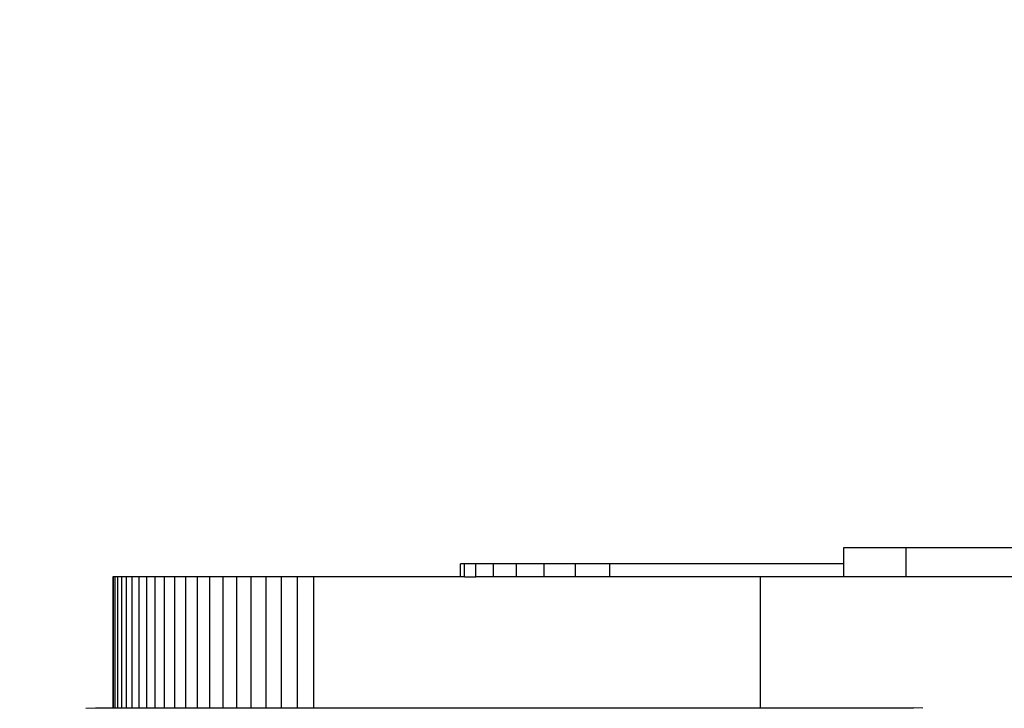
# Model space of a CAD drawing. Units: millimetres. Extents: x 0 to 291, y 0 to 204.
# Drawn here: x 169 to 170, y 34 to 35 of the extents above; entities that cross this region are included whole.
import ezdxf
from ezdxf.enums import TextEntityAlignment as Align

# ---------------------------------------------------------------- set-up
doc = ezdxf.new("R2010")
doc.units = ezdxf.units.MM
for name, color, linetype in [('COTAS', 7, 'Continuous'), ('Predeterminado', 7, 'Continuous'), ('ProfileEdges', 7, 'Continuous')]:
    doc.layers.add(name, color=color, linetype=linetype)
doc.styles.add('SEACAD_Arial', font='arial.ttf')
doc.dimstyles.new('ISO', dxfattribs={"dimtxt": 3.125, "dimasz": 3.125, "dimexe": 1.5625, "dimexo": 0, "dimgap": 0.78125, "dimtad": 0, "dimlfac": 35.714286, "dimtxsty": 'SEACAD_Arial', "dimblk1": '_SE_FILLED', "dimblk2": '_SE_FILLED', "dimsah": 1, "dimcen": 1.5625, "dimadec": 1, "dimazin": 0, "dimtfac": 0.5, "dimtmove": 0, "dimatfit": 3, "dimfxl": 1, "dimarcsym": 0})

# ---------------------------------------------------------------- blocks, each defined once
blk = doc.blocks.new('A$C3FA13490')
at = {"color": 7, "linetype": 'Continuous'}
for p, q in [((87.324, 1177.693), (87.324, 1174.754)), ((42.986, 1174.754), (42.986, 1176.066)), ((44.115, 1174.754), (44.115, 1176.066)), ((45.885, 1174.754), (45.885, 1176.066)), ((48.208, 1174.754), (48.208, 1176.066)), ((50.993, 1174.754), (50.993, 1176.066)), ((54.15, 1174.754), (54.15, 1176.066)), ((57.59, 1174.754), (57.59, 1176.066)), ((7.717, 1161.583), (7.717, 1174.754)), ((7.886, 1161.583), (7.886, 1174.754)), ((8.163, 1161.583), (8.163, 1174.754)), ((8.546, 1161.583), (8.546, 1174.754)), ((9.03, 1161.583), (9.03, 1174.754)), ((9.612, 1161.583), (9.612, 1174.754)), ((10.29, 1161.583), (10.29, 1174.754)), ((11.059, 1161.583), (11.059, 1174.754)), ((11.917, 1161.583), (11.917, 1174.754)), ((12.859, 1161.583), (12.859, 1174.754)), ((13.883, 1161.583), (13.883, 1174.754)), ((14.985, 1161.583), (14.985, 1174.754)), ((16.162, 1161.583), (16.162, 1174.754)), ((17.41, 1161.583), (17.41, 1174.754)), ((18.726, 1161.583), (18.726, 1174.754)), ((20.107, 1161.583), (20.107, 1174.754)), ((21.55, 1161.583), (21.55, 1174.754)), ((23.05, 1161.583), (23.05, 1174.754)), ((24.605, 1161.583), (24.605, 1174.754)), ((26.211, 1161.583), (26.211, 1174.754)), ((27.864, 1161.583), (27.864, 1174.754)), ((72.718, 1161.583), (72.718, 1174.754)), ((5.901, 1161.542), (5.901, 1161.583)), ((88.099, 1161.583), (88.099, 1161.542))]:
    blk.add_line(p, q, dxfattribs=at)
at = {"layer": 'ProfileEdges', "color": 7, "linetype": 'Continuous'}
for p, q in [((81.106, 1177.693), (87.324, 1177.693)), ((81.106, 1176.066), (81.106, 1177.693)), ((87.324, 1177.693), (197.731, 1177.693)), ((42.59, 1174.754), (42.59, 1176.066)), ((42.986, 1176.066), (42.59, 1176.066)), ((44.115, 1176.066), (42.986, 1176.066)), ((45.885, 1176.066), (44.115, 1176.066)), ((48.208, 1176.066), (45.885, 1176.066)), ((50.993, 1176.066), (48.208, 1176.066)), ((54.15, 1176.066), (50.993, 1176.066)), ((57.59, 1176.066), (54.15, 1176.066)), ((81.106, 1176.066), (57.59, 1176.066)), ((81.106, 1174.754), (81.106, 1176.066)), ((7.717, 1174.754), (7.66, 1174.754)), ((7.66, 1174.754), (7.66, 1161.583)), ((7.886, 1174.754), (7.717, 1174.754)), ((8.163, 1174.754), (7.886, 1174.754)), ((8.546, 1174.754), (8.163, 1174.754)), ((9.03, 1174.754), (8.546, 1174.754)), ((9.612, 1174.754), (9.03, 1174.754)), ((10.29, 1174.754), (9.612, 1174.754)), ((11.059, 1174.754), (10.29, 1174.754)), ((11.917, 1174.754), (11.059, 1174.754)), ((12.859, 1174.754), (11.917, 1174.754)), ((13.883, 1174.754), (12.859, 1174.754)), ((14.985, 1174.754), (13.883, 1174.754)), ((16.162, 1174.754), (14.985, 1174.754)), ((17.41, 1174.754), (16.162, 1174.754)), ((18.726, 1174.754), (17.41, 1174.754)), ((20.107, 1174.754), (18.726, 1174.754)), ((21.55, 1174.754), (20.107, 1174.754)), ((23.05, 1174.754), (21.55, 1174.754)), ((24.605, 1174.754), (23.05, 1174.754)), ((26.211, 1174.754), (24.605, 1174.754)), ((27.864, 1174.754), (26.211, 1174.754)), ((42.59, 1174.754), (27.864, 1174.754)), ((42.986, 1174.754), (42.59, 1174.754)), ((42.986, 1174.754), (44.115, 1174.754)), ((45.885, 1174.754), (44.115, 1174.754)), ((48.208, 1174.754), (45.885, 1174.754)), ((50.993, 1174.754), (48.208, 1174.754)), ((54.15, 1174.754), (50.993, 1174.754)), ((57.59, 1174.754), (54.15, 1174.754)), ((72.718, 1174.754), (57.59, 1174.754)), ((81.106, 1174.754), (72.718, 1174.754)), ((87.324, 1174.754), (81.106, 1174.754)), ((117.681, 1174.754), (87.324, 1174.754)), ((4.958, 1161.542), (5.901, 1161.583)), ((5.901, 1161.583), (7.66, 1161.583)), ((7.66, 1161.583), (7.717, 1161.583)), ((7.717, 1161.583), (7.886, 1161.583)), ((7.886, 1161.583), (8.163, 1161.583)), ((8.163, 1161.583), (8.546, 1161.583)), ((8.546, 1161.583), (9.03, 1161.583)), ((9.03, 1161.583), (9.612, 1161.583)), ((9.612, 1161.583), (10.29, 1161.583)), ((10.29, 1161.583), (11.059, 1161.583)), ((11.059, 1161.583), (11.917, 1161.583)), ((11.917, 1161.583), (12.859, 1161.583)), ((12.859, 1161.583), (13.883, 1161.583)), ((13.883, 1161.583), (14.985, 1161.583)), ((14.985, 1161.583), (16.162, 1161.583)), ((16.162, 1161.583), (17.41, 1161.583)), ((17.41, 1161.583), (18.726, 1161.583)), ((18.726, 1161.583), (20.107, 1161.583)), ((20.107, 1161.583), (21.55, 1161.583)), ((21.55, 1161.583), (23.05, 1161.583)), ((23.05, 1161.583), (24.605, 1161.583)), ((24.605, 1161.583), (26.211, 1161.583)), ((26.211, 1161.583), (27.864, 1161.583)), ((27.864, 1161.583), (72.718, 1161.583)), ((72.718, 1161.583), (88.099, 1161.583)), ((89.042, 1161.542), (88.099, 1161.583))]:
    blk.add_line(p, q, dxfattribs=at)
blk = doc.blocks.new('DMBLK80')
at = {"layer": 'Predeterminado', "linetype": 'Continuous'}
for points in [[(156.5924, 59.6162), (153.4674, 59.0954), (156.5924, 58.5745)], [(213.358, 59.6162), (213.358, 58.5745), (216.483, 59.0954)]]:
    blk.add_hatch(color=7, dxfattribs=at).paths.add_polyline_path(points)
at = {"layer": 'Predeterminado', "color": 7, "linetype": 'Continuous'}
for p, q in [((153.4674, 50.2077), (153.4674, 60.6579)), ((216.483, 29.0563), (216.483, 60.6579)), ((153.4674, 59.0954), (178.9902, 59.0954)), ((190.9603, 59.0954), (216.483, 59.0954))]:
    blk.add_line(p, q, dxfattribs=at)
at = {"layer": 'Predeterminado', "color": 7, "linetype": 'Continuous', "style": 'SEACAD_Arial'}
blk.add_text('6000', height=3.125, dxfattribs=at).set_placement((180.0839, 60.6579), align=Align.TOP_LEFT)
blk = doc.blocks.new('_SE_FILLED')
at = {"color": 0}
blk.add_line((0, 0), (-1, 0), dxfattribs=at)
blk.add_solid([(0, 0), (-1, -0.1665), (-1, 0.1665), (0, 0)], dxfattribs=at)
blk = doc.blocks.new('DMBLK81')
at = {"layer": 'Predeterminado', "linetype": 'Continuous'}
for points in [[(143.3384, 47.0916), (144.3801, 47.0916), (143.8592, 50.2166)], [(143.3384, 11.0183), (143.8592, 7.8933), (144.3801, 11.0183)]]:
    blk.add_hatch(color=7, dxfattribs=at).paths.add_polyline_path(points)
at = {"layer": 'Predeterminado', "color": 7, "linetype": 'Continuous'}
for p, q in [((153.3207, 50.2166), (142.2967, 50.2166)), ((143.8592, 50.2166), (143.8592, 35.04)), ((143.8592, 23.0699), (143.8592, 7.8933)), ((174.941, 7.8933), (142.2967, 7.8933))]:
    blk.add_line(p, q, dxfattribs=at)
at = {"layer": 'Predeterminado', "color": 7, "linetype": 'Continuous', "style": 'SEACAD_Arial'}
blk.add_text('4030', height=3.125, rotation=90, dxfattribs=at).set_placement((142.2967, 24.1636), align=Align.TOP_LEFT)

msp = doc.modelspace()

# ---------------------------------------------------------------- linework, layer by layer
at = {"layer": 'COTAS', "color": 7, "linetype": 'Continuous'}
msp.add_arc((169.21741, 34.46658), 15.75, 90, 180, dxfattribs=at)

# ---------------------------------------------------------------- block references
at = {"layer": 'COTAS', "color": 7, "xscale": 0.0105, "yscale": 0.0105, "zscale": 0.0105}
msp.add_blockref('A$C3FA13490', (169.08428, 22.20384), dxfattribs=at)

# ---------------------------------------------------------------- dimensions: what is measured, and where the dimension line sits
at = {"layer": 'Predeterminado', "color": 7, "linetype": 'Continuous'}
for base, p1, p2, angle, override, picture, middle in [((153.46741, 59.09537), (153.46741, 29.05492), (216.48301, 29.05627), 0.00122, {"dimdec": 0, "dimlfac": 95.207874}, 'DMBLK80', (184.97521, 59.09537)), ((143.85922, 50.21658), (174.94095, 50.21658), (174.94095, 7.89326), 270, {"dimdec": 0, "dimlfac": 95.22684}, 'DMBLK81', (143.85922, 29.05492))]:
    dim = msp.add_linear_dim(base=base, p1=p1, p2=p2, angle=angle, text='\\A1;<>', dimstyle='ISO', override=override, dxfattribs=at)
    dim.commit()
    dim.dimension.update_dxf_attribs({"geometry": picture, "text_midpoint": middle, "dimtype": 161})

doc.saveas('drawing.dxf')
